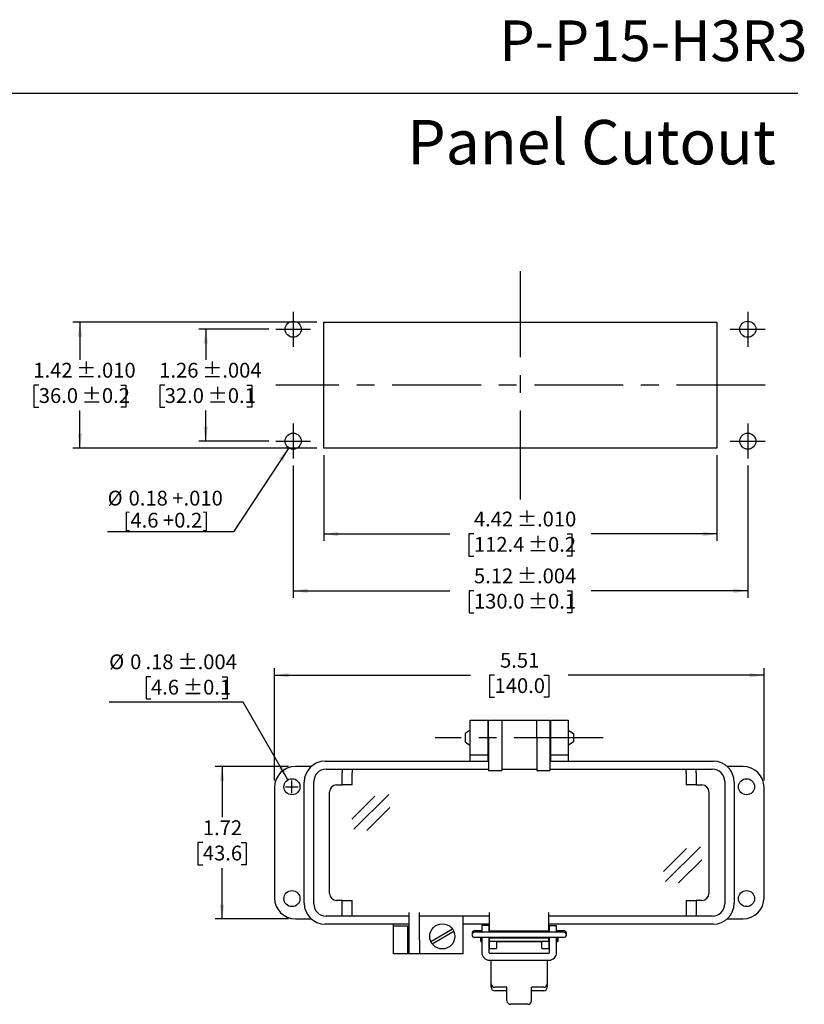
# Model space of a CAD drawing. Units: inches. Extents: x 0.3 to 8.2, y 0.3 to 10.7.
# Drawn here: x 3.6 to 8, y 5.2 to 10.7 of the extents above; entities that cross this region are included whole.
import ezdxf

# ---------------------------------------------------------------- set-up
doc = ezdxf.new("R2010")
doc.units = ezdxf.units.IN
doc.header["$MEASUREMENT"] = 0
doc.linetypes.add('CENTERX2', pattern=[0.8, 0.5, -0.1, 0.1, -0.1])
doc.layers.add('BORDER', color=7, linetype='Continuous')
doc.layers.add('CUTOUT', color=7, linetype='Continuous', lineweight=25)
doc.styles.add('SLDTEXTSTYLE0', font='ARIAL.TTF', dxfattribs={"width": 0.948})
doc.dimstyles.new('SLDDIMSTYLE10', dxfattribs={"dimtxt": 0.080892, "dimasz": 0.080892, "dimexe": 0, "dimexo": 0.0625, "dimgap": 0.020223, "dimtad": 0, "dimlfac": 2, "dimrnd": 1e-09, "dimzin": 12, "dimdsep": 46, "dimtxsty": 'SLDTEXTSTYLE0', "dimsah": 1, "dimcen": 0.09, "dimadec": 0, "dimazin": 3, "dimtfac": 1, "dimtofl": 0, "dimtmove": 0, "dimatfit": 3, "dimfxl": 0, "dimfrac": 2, "dimtolj": 1, "dimtzin": 12, "dimarcsym": 0})
doc.dimstyles.new('SLDDIMSTYLE11', dxfattribs={"dimtxt": 0.080892, "dimasz": 0.080892, "dimexe": 0, "dimexo": 0.0625, "dimgap": 0.020223, "dimtad": 1, "dimlfac": 2, "dimrnd": 1e-09, "dimzin": 12, "dimdsep": 46, "dimtxsty": 'SLDTEXTSTYLE0', "dimsah": 1, "dimcen": 0, "dimadec": 0, "dimazin": 3, "dimtol": 1, "dimtp": 0.004, "dimtm": 0.004, "dimtfac": 1, "dimtdec": 3, "dimtofl": 0, "dimtmove": 0, "dimatfit": 3, "dimfxl": 0, "dimfrac": 2, "dimtolj": 1, "dimarcsym": 0})
doc.dimstyles.new('SLDDIMSTYLE4', dxfattribs={"dimtxt": 0.080892, "dimasz": 0.080892, "dimexe": 0, "dimexo": 0.0625, "dimgap": 0.020223, "dimtad": 0, "dimtih": 1, "dimtoh": 1, "dimlfac": 2, "dimrnd": 1e-09, "dimzin": 12, "dimdsep": 46, "dimtxsty": 'SLDTEXTSTYLE0', "dimsah": 1, "dimcen": 0.09, "dimadec": 0, "dimazin": 3, "dimtfac": 1, "dimtofl": 0, "dimtmove": 0, "dimatfit": 3, "dimfxl": 0, "dimfrac": 2, "dimtolj": 1, "dimtzin": 12, "dimarcsym": 0})
doc.dimstyles.new('SLDDIMSTYLE5', dxfattribs={"dimtxt": 0.080892, "dimasz": 0.080892, "dimexe": 0, "dimexo": 0.0625, "dimgap": 0.020223, "dimtad": 0, "dimtih": 1, "dimtoh": 1, "dimlfac": 2, "dimrnd": 1e-09, "dimzin": 12, "dimdsep": 46, "dimtxsty": 'SLDTEXTSTYLE0', "dimsah": 1, "dimcen": 0.09, "dimadec": 0, "dimazin": 3, "dimtol": 1, "dimtp": 0.004, "dimtm": 0.004, "dimtfac": 1, "dimtdec": 3, "dimtofl": 0, "dimtmove": 0, "dimatfit": 3, "dimfxl": 0, "dimfrac": 2, "dimtolj": 1, "dimarcsym": 0})
doc.dimstyles.new('SLDDIMSTYLE6', dxfattribs={"dimtxt": 0.080892, "dimasz": 0.080892, "dimexe": 0, "dimexo": 0.0625, "dimgap": 0.020223, "dimtad": 0, "dimtih": 1, "dimtoh": 1, "dimlfac": 2, "dimrnd": 1e-09, "dimzin": 12, "dimdsep": 46, "dimtxsty": 'SLDTEXTSTYLE0', "dimsah": 1, "dimcen": 0.09, "dimadec": 0, "dimazin": 3, "dimtol": 1, "dimtp": 0.01, "dimtm": 0.01, "dimtfac": 1, "dimtdec": 3, "dimtofl": 0, "dimtmove": 0, "dimatfit": 3, "dimfxl": 0, "dimfrac": 2, "dimtolj": 1, "dimarcsym": 0})
doc.dimstyles.new('SLDDIMSTYLE7', dxfattribs={"dimtxt": 0.080892, "dimasz": 0.080892, "dimexe": 0, "dimexo": 0.0625, "dimgap": 0.020223, "dimtad": 0, "dimlfac": 2, "dimrnd": 1e-09, "dimzin": 12, "dimdsep": 46, "dimtxsty": 'SLDTEXTSTYLE0', "dimsah": 1, "dimcen": 0.09, "dimadec": 0, "dimazin": 3, "dimtol": 1, "dimtp": 0.01, "dimtm": 0.01, "dimtfac": 1, "dimtdec": 3, "dimtofl": 0, "dimtmove": 0, "dimatfit": 3, "dimfxl": 0, "dimfrac": 2, "dimtolj": 1, "dimarcsym": 0})
doc.dimstyles.new('SLDDIMSTYLE8', dxfattribs={"dimtxt": 0.080892, "dimasz": 0.080892, "dimexe": 0, "dimexo": 0.0625, "dimgap": 0.020223, "dimtad": 0, "dimlfac": 2, "dimrnd": 1e-09, "dimzin": 12, "dimdsep": 46, "dimtxsty": 'SLDTEXTSTYLE0', "dimsah": 1, "dimcen": 0.09, "dimadec": 0, "dimazin": 3, "dimtol": 1, "dimtp": 0.004, "dimtm": 0.004, "dimtfac": 1, "dimtdec": 3, "dimtofl": 0, "dimtmove": 0, "dimatfit": 3, "dimfxl": 0, "dimfrac": 2, "dimtolj": 1, "dimarcsym": 0})
doc.dimstyles.new('SLDDIMSTYLE9', dxfattribs={"dimtxt": 0.080892, "dimasz": 0.080892, "dimexe": 0, "dimexo": 0.0625, "dimgap": 0.020223, "dimtad": 1, "dimlfac": 2, "dimrnd": 1e-09, "dimzin": 12, "dimdsep": 46, "dimtxsty": 'SLDTEXTSTYLE0', "dimsah": 1, "dimcen": 0, "dimadec": 0, "dimazin": 3, "dimtfac": 1, "dimtofl": 0, "dimtmove": 0, "dimatfit": 3, "dimfxl": 0, "dimfrac": 2, "dimtolj": 1, "dimtzin": 12, "dimarcsym": 0})

# ---------------------------------------------------------------- blocks, each defined once
blk = doc.blocks.new('_D_5')
at = {"layer": 'BORDER', "color": 7}
for p, q in [((4.9983, 9.0037), (4.6045, 9.0037)), ((4.6439, 9.0037), (4.6439, 8.8315)), ((4.4128, 8.6888), (4.385, 8.6888)), ((4.385, 8.6888), (4.385, 8.5645)), ((4.875, 8.6888), (4.9028, 8.6888)), ((4.9028, 8.6888), (4.9028, 8.5645)), ((4.385, 8.5645), (4.4128, 8.5645)), ((4.6439, 8.3738), (4.6439, 8.546)), ((4.9028, 8.5645), (4.875, 8.5645)), ((4.9983, 8.3738), (4.6045, 8.3738))]:
    blk.add_line(p, q, dxfattribs=at)
for points in [[(4.6439, 9.0037), (4.6315, 8.9228), (4.6563, 8.9228)], [(4.6439, 8.3738), (4.6563, 8.4547), (4.6315, 8.4547)]]:
    blk.add_solid(points, dxfattribs=at)
at = {"layer": 'BORDER', "color": 7, "char_height": 0.08333, "attachment_point": 1, "style": 'SLDTEXTSTYLE0'}
for s, insert in [('1.26', (4.3819, 8.8147)), (' ±.004', (4.598, 8.8147)), ('32.0', (4.4128, 8.672)), (' ±0.1', (4.6289, 8.672))]:
    blk.add_mtext(s, dxfattribs=dict(at, insert=insert))
blk = doc.blocks.new('_D_6')
at = {"layer": 'BORDER', "color": 7}
for p, q in [((5.2699, 9.0431), (3.8959, 9.0431)), ((3.9352, 9.0431), (3.9352, 8.8315)), ((3.7041, 8.6888), (3.6764, 8.6888)), ((3.6764, 8.6888), (3.6764, 8.5645)), ((4.1663, 8.6888), (4.1941, 8.6888)), ((4.1941, 8.6888), (4.1941, 8.5645)), ((3.6764, 8.5645), (3.7041, 8.5645)), ((3.9352, 8.3344), (3.9352, 8.546)), ((4.1941, 8.5645), (4.1663, 8.5645)), ((5.2699, 8.3344), (3.8959, 8.3344))]:
    blk.add_line(p, q, dxfattribs=at)
for points in [[(3.9352, 9.0431), (3.9228, 8.9622), (3.9477, 8.9622)], [(3.9352, 8.3344), (3.9477, 8.4153), (3.9228, 8.4153)]]:
    blk.add_solid(points, dxfattribs=at)
at = {"layer": 'BORDER', "color": 7, "char_height": 0.08333, "attachment_point": 1, "style": 'SLDTEXTSTYLE0'}
for s, insert in [('1.42', (3.6733, 8.8147)), (' ±.010', (3.8893, 8.8147)), ('36.0', (3.7041, 8.672)), (' ±0.2', (3.9202, 8.672))]:
    blk.add_mtext(s, dxfattribs=dict(at, insert=insert))
blk = doc.blocks.new('_D_7')
at = {"layer": 'BORDER', "color": 7}
for p, q in [((5.3093, 8.2951), (5.3093, 7.8116)), ((7.5217, 8.2951), (7.5217, 7.8116)), ((5.3093, 7.851), (6.0177, 7.851)), ((6.1535, 7.851), (6.1257, 7.851)), ((6.1257, 7.851), (6.1257, 7.7267)), ((6.6774, 7.851), (6.7052, 7.851)), ((6.7052, 7.851), (6.7052, 7.7267)), ((7.5217, 7.851), (6.8132, 7.851)), ((6.1257, 7.7267), (6.1535, 7.7267)), ((6.7052, 7.7267), (6.6774, 7.7267))]:
    blk.add_line(p, q, dxfattribs=at)
for points in [[(5.3093, 7.851), (5.3901, 7.8385), (5.3901, 7.8634)], [(7.5217, 7.851), (7.4408, 7.8634), (7.4408, 7.8385)]]:
    blk.add_solid(points, dxfattribs=at)
at = {"layer": 'BORDER', "color": 7, "char_height": 0.08333, "attachment_point": 1, "style": 'SLDTEXTSTYLE0'}
for s, insert in [(' ±.010', (6.3696, 7.9769)), ('4.42', (6.1535, 7.9769)), ('112.4', (6.1535, 7.8342)), (' ±0.2', (6.4313, 7.8342))]:
    blk.add_mtext(s, dxfattribs=dict(at, insert=insert))
blk = doc.blocks.new('_D_8')
at = {"layer": 'BORDER', "color": 7}
for p, q in [((5.136, 8.236), (5.136, 7.4916)), ((7.6951, 8.236), (7.6951, 7.4916)), ((5.136, 7.531), (6.0178, 7.531)), ((6.1536, 7.531), (6.1258, 7.531)), ((6.1258, 7.531), (6.1258, 7.4068)), ((6.6775, 7.531), (6.7053, 7.531)), ((6.7053, 7.531), (6.7053, 7.4068)), ((7.6951, 7.531), (6.8133, 7.531)), ((6.1258, 7.4068), (6.1536, 7.4068)), ((6.7053, 7.4068), (6.6775, 7.4068))]:
    blk.add_line(p, q, dxfattribs=at)
for points in [[(5.136, 7.531), (5.2169, 7.5185), (5.2169, 7.5434)], [(7.6951, 7.531), (7.6142, 7.5434), (7.6142, 7.5185)]]:
    blk.add_solid(points, dxfattribs=at)
at = {"layer": 'BORDER', "color": 7, "char_height": 0.08333, "attachment_point": 1, "style": 'SLDTEXTSTYLE0'}
for s, insert in [('5.12', (6.1536, 7.6569)), (' ±.004', (6.3696, 7.6569)), ('130.0', (6.1536, 7.5142)), (' ±0.1', (6.4314, 7.5142))]:
    blk.add_mtext(s, dxfattribs=dict(at, insert=insert))
blk = doc.blocks.new('_D_9')
at = {"layer": 'BORDER', "color": 7}
for p, q in [((5.1111, 8.336), (4.7999, 7.8629)), ((4.7999, 7.8629), (4.0916, 7.8629))]:
    blk.add_line(p, q, dxfattribs=at)
blk.add_solid([(5.1111, 8.336), (5.0563, 8.2753), (5.0771, 8.2616)], dxfattribs=at)
at = {"layer": 'BORDER', "color": 7, "char_height": 0.08333, "attachment_point": 1, "style": 'SLDTEXTSTYLE0'}
for s, insert in [('%%c', (4.0916, 8.0946)), ('0.18 +.010', (4.2096, 8.0946)), ('[4.6 +0.2]', (4.1815, 7.9703))]:
    blk.add_mtext(s, dxfattribs=dict(at, insert=insert))
blk = doc.blocks.new('_D_10')
at = {"layer": 'BORDER', "color": 7}
for p, q in [((5.0306, 6.4635), (5.0306, 7.0951)), ((5.0306, 7.0557), (6.1338, 7.0557)), ((6.2696, 7.0557), (6.2418, 7.0557)), ((6.2418, 7.0557), (6.2418, 6.9315)), ((6.5474, 7.0557), (6.5752, 7.0557)), ((6.5752, 7.0557), (6.5752, 6.9315)), ((7.7865, 7.0557), (6.6832, 7.0557)), ((7.7865, 6.4635), (7.7865, 7.0951)), ((6.2418, 6.9315), (6.2696, 6.9315)), ((6.5752, 6.9315), (6.5474, 6.9315))]:
    blk.add_line(p, q, dxfattribs=at)
for points in [[(5.0306, 7.0557), (5.1115, 7.0433), (5.1115, 7.0682)], [(7.7865, 7.0557), (7.7056, 7.0682), (7.7056, 7.0433)]]:
    blk.add_solid(points, dxfattribs=at)
at = {"layer": 'BORDER', "color": 7, "char_height": 0.08333, "attachment_point": 1, "style": 'SLDTEXTSTYLE0'}
for s, insert in [('5.51', (6.3005, 7.1817)), ('140.0', (6.2696, 7.0389))]:
    blk.add_mtext(s, dxfattribs=dict(at, insert=insert))
blk = doc.blocks.new('_D_11')
at = {"layer": 'BORDER', "color": 7}
for p, q in [((5.1093, 6.5422), (4.6964, 6.5422)), ((4.7357, 6.5422), (4.7357, 6.2558)), ((4.6277, 6.1131), (4.5999, 6.1131)), ((4.5999, 6.1131), (4.5999, 5.9889)), ((4.8438, 6.1131), (4.8715, 6.1131)), ((4.8715, 6.1131), (4.8715, 5.9889)), ((4.5999, 5.9889), (4.6277, 5.9889)), ((4.8715, 5.9889), (4.8438, 5.9889)), ((4.7357, 5.6839), (4.7357, 5.9703)), ((5.1093, 5.6839), (4.6964, 5.6839))]:
    blk.add_line(p, q, dxfattribs=at)
for points in [[(4.7357, 6.5422), (4.7233, 6.4613), (4.7482, 6.4613)], [(4.7357, 5.6839), (4.7482, 5.7648), (4.7233, 5.7648)]]:
    blk.add_solid(points, dxfattribs=at)
at = {"layer": 'BORDER', "color": 7, "char_height": 0.08333, "attachment_point": 1, "style": 'SLDTEXTSTYLE0'}
for s, insert in [('1.72', (4.6277, 6.239)), ('43.6', (4.6277, 6.0963))]:
    blk.add_mtext(s, dxfattribs=dict(at, insert=insert))
blk = doc.blocks.new('_D_12')
at = {"layer": 'BORDER', "color": 7}
for p, q in [((4.3355, 7.0471), (4.3077, 7.0471)), ((4.3077, 7.0471), (4.3077, 6.9229)), ((4.7359, 7.0471), (4.7637, 7.0471)), ((4.7637, 7.0471), (4.7637, 6.9229)), ((4.854, 6.9043), (4.1002, 6.9043)), ((4.3077, 6.9229), (4.3355, 6.9229)), ((4.7637, 6.9229), (4.7359, 6.9229)), ((5.1063, 6.4673), (4.854, 6.9043))]:
    blk.add_line(p, q, dxfattribs=at)
blk.add_solid([(5.1063, 6.4673), (5.0767, 6.5435), (5.0551, 6.5311)], dxfattribs=at)
at = {"layer": 'BORDER', "color": 7, "attachment_point": 1, "style": 'SLDTEXTSTYLE0'}
for s, insert, char_height in [('%%c', (4.1002, 7.173), 0.08333), ('0', (4.2182, 7.173), 0.0833), ('.18', (4.3046, 7.173), 0.08333), (' ±.004', (4.4589, 7.173), 0.08333), ('4.6', (4.3355, 7.0303), 0.08333), (' ±0.1', (4.4898, 7.0303), 0.08333)]:
    blk.add_mtext(s, dxfattribs=dict(at, insert=insert, char_height=char_height))

msp = doc.modelspace()

# ---------------------------------------------------------------- linework, layer by layer
at = {"layer": 'BORDER'}
msp.add_line((0.5099, 10.3335), (7.976, 10.3335), dxfattribs=at)
at = {"layer": 'CUTOUT', "linetype": 'CENTERX2'}
for p, q in [((6.4155, 8.0461), (6.4155, 9.3315)), ((5.136, 9.1021), (5.136, 8.9053)), ((7.6951, 9.1021), (7.6951, 8.9053)), ((5.0376, 9.0037), (5.2344, 9.0037)), ((7.5967, 9.0037), (7.7935, 9.0037)), ((7.7935, 8.6888), (5.0376, 8.6888)), ((5.136, 8.4722), (5.136, 8.2754)), ((7.6951, 8.4722), (7.6951, 8.2754)), ((5.0376, 8.3738), (5.2344, 8.3738)), ((7.5967, 8.3738), (7.7935, 8.3738)), ((6.8808, 6.7036), (5.9362, 6.7036))]:
    msp.add_line(p, q, dxfattribs=at)
at = {"layer": 'CUTOUT'}
for p, q in [((5.3093, 8.3344), (5.3093, 9.0431)), ((5.3093, 9.0431), (7.5217, 9.0431)), ((7.5217, 9.0431), (7.5217, 8.3344)), ((7.5217, 8.3344), (5.3093, 8.3344)), ((6.1329, 6.7036), (6.1329, 6.8021)), ((6.1329, 6.8021), (6.2313, 6.8021)), ((6.2313, 6.8021), (6.2313, 6.7036)), ((6.2363, 6.8021), (6.3101, 6.8021)), ((6.2363, 6.7036), (6.2363, 6.8021)), ((6.3101, 6.8021), (6.5069, 6.8021)), ((6.3101, 6.8021), (6.3101, 6.7036)), ((6.5069, 6.7036), (6.5069, 6.8021)), ((6.5069, 6.8021), (6.5808, 6.8021)), ((6.5808, 6.8021), (6.5808, 6.7036)), ((6.5857, 6.7036), (6.5857, 6.8021)), ((6.5857, 6.8021), (6.6841, 6.8021)), ((6.6841, 6.8021), (6.6841, 6.7036)), ((6.1329, 6.6052), (6.1329, 6.7036)), ((6.2313, 6.7036), (6.2313, 6.6052)), ((6.2363, 6.7036), (6.2363, 6.5195)), ((6.3101, 6.7036), (6.3101, 6.5195)), ((6.5069, 6.7036), (6.5069, 6.5195)), ((6.5808, 6.7036), (6.5808, 6.5195)), ((6.5857, 6.6052), (6.5857, 6.7036)), ((6.6841, 6.7036), (6.6841, 6.6052)), ((6.2313, 6.6052), (6.1329, 6.6052)), ((6.1329, 6.5717), (6.1329, 6.6052)), ((6.2313, 6.6052), (6.2313, 6.5717)), ((6.5857, 6.5717), (6.5857, 6.6052)), ((6.6841, 6.6052), (6.5857, 6.6052)), ((6.6841, 6.6052), (6.6841, 6.5717)), ((5.2379, 6.5422), (5.1487, 6.5422)), ((5.316, 6.5717), (6.2363, 6.5717)), ((6.5808, 6.5717), (7.501, 6.5717)), ((7.6684, 6.5422), (7.5792, 6.5422)), ((5.3209, 6.5265), (5.411, 6.5265)), ((5.411, 6.5265), (5.4113, 6.5261)), ((5.411, 6.5265), (5.4668, 6.5265)), ((5.4113, 6.5261), (5.4117, 6.525)), ((5.4117, 6.525), (5.412, 6.5231)), ((5.412, 6.5231), (5.4122, 6.5207)), ((5.4122, 6.5207), (5.4124, 6.5177)), ((5.4124, 6.5177), (5.4126, 6.5143)), ((5.4126, 6.5143), (5.4127, 6.5106)), ((5.4127, 6.5106), (5.4127, 6.5068)), ((5.4127, 6.4379), (5.4127, 6.5068)), ((5.4668, 6.5265), (5.4672, 6.5261)), ((5.4668, 6.5265), (6.2363, 6.5265)), ((5.4672, 6.5261), (5.4675, 6.525)), ((5.4675, 6.525), (5.4678, 6.5231)), ((5.4678, 6.5231), (5.468, 6.5207)), ((5.468, 6.5207), (5.4683, 6.5177)), ((5.4683, 6.5177), (5.4684, 6.5143)), ((5.4684, 6.5143), (5.4685, 6.5106)), ((5.4685, 6.5106), (5.4686, 6.5068)), ((5.4686, 6.4379), (5.4686, 6.5068)), ((6.2363, 6.5195), (6.3101, 6.5195)), ((6.3101, 6.5265), (6.5069, 6.5265)), ((6.5069, 6.5195), (6.5808, 6.5195)), ((6.5808, 6.5265), (7.3502, 6.5265)), ((7.3485, 6.5102), (7.3486, 6.5135)), ((7.3485, 6.5068), (7.3485, 6.5102)), ((7.3485, 6.5068), (7.3485, 6.4379)), ((7.3486, 6.5135), (7.3487, 6.5166)), ((7.3487, 6.5166), (7.3489, 6.5194)), ((7.3489, 6.5194), (7.3491, 6.5219)), ((7.3491, 6.5219), (7.3493, 6.5238)), ((7.3493, 6.5238), (7.3496, 6.5253)), ((7.3496, 6.5253), (7.3499, 6.5262)), ((7.3499, 6.5262), (7.3502, 6.5265)), ((7.3502, 6.5265), (7.406, 6.5265)), ((7.4043, 6.5106), (7.4044, 6.5143)), ((7.4043, 6.5068), (7.4043, 6.5106)), ((7.4043, 6.5068), (7.4043, 6.4379)), ((7.4044, 6.5143), (7.4046, 6.5177)), ((7.4046, 6.5177), (7.4048, 6.5207)), ((7.4048, 6.5207), (7.4051, 6.5231)), ((7.4051, 6.5231), (7.4054, 6.525)), ((7.4054, 6.525), (7.4057, 6.5261)), ((7.4057, 6.5261), (7.406, 6.5265)), ((7.406, 6.5265), (7.4961, 6.5265)), ((5.1979, 5.7725), (5.1979, 6.4536)), ((5.252, 5.7686), (5.252, 6.4576)), ((5.38, 6.4379), (5.4127, 6.4379)), ((5.4686, 6.4379), (5.4127, 6.4379)), ((7.4043, 6.4379), (7.3485, 6.4379)), ((7.4043, 6.4379), (7.4371, 6.4379)), ((7.565, 6.4576), (7.565, 5.7686)), ((7.6191, 6.4536), (7.6191, 5.7725)), ((5.0306, 6.4241), (5.0306, 5.8021)), ((5.3406, 5.8276), (5.3406, 6.3985)), ((7.4764, 6.3985), (7.4764, 5.8276)), ((7.7865, 5.8021), (7.7865, 6.4241)), ((5.4127, 5.7883), (5.38, 5.7883)), ((5.4127, 5.7194), (5.4127, 5.7883)), ((5.4127, 5.7883), (5.4686, 5.7883)), ((5.4686, 5.7194), (5.4686, 5.7883)), ((7.3485, 5.7883), (7.3485, 5.6997)), ((7.3485, 5.7883), (7.4043, 5.7883)), ((7.4371, 5.7883), (7.4043, 5.7883)), ((7.4043, 5.7883), (7.4043, 5.6997)), ((5.4125, 5.7095), (5.4126, 5.7126)), ((5.4126, 5.7126), (5.4127, 5.716)), ((5.4127, 5.716), (5.4127, 5.7194)), ((5.4683, 5.7095), (5.4684, 5.7126)), ((5.4684, 5.7126), (5.4685, 5.716)), ((5.4685, 5.716), (5.4686, 5.7194)), ((5.7884, 5.5658), (5.7884, 5.7194)), ((5.8475, 5.5658), (5.8475, 5.7194)), ((6.2412, 5.6151), (6.2412, 5.7194)), ((6.5758, 5.6151), (6.5758, 5.7194)), ((5.1487, 5.6839), (5.2379, 5.6839)), ((5.411, 5.6997), (5.3209, 5.6997)), ((5.411, 5.6997), (5.4113, 5.7)), ((5.4668, 5.6997), (5.411, 5.6997)), ((5.4113, 5.7), (5.4116, 5.7009)), ((5.4116, 5.7009), (5.4119, 5.7023)), ((5.4119, 5.7023), (5.4121, 5.7043)), ((5.4121, 5.7043), (5.4123, 5.7067)), ((5.4123, 5.7067), (5.4125, 5.7095)), ((5.4668, 5.6997), (5.4671, 5.7)), ((5.7884, 5.6997), (5.4668, 5.6997)), ((5.4671, 5.7), (5.4674, 5.7009)), ((5.4674, 5.7009), (5.4677, 5.7023)), ((5.4677, 5.7023), (5.4679, 5.7043)), ((5.4679, 5.7043), (5.4682, 5.7067)), ((5.4682, 5.7067), (5.4683, 5.7095)), ((6.2412, 5.6997), (5.8475, 5.6997)), ((6.0936, 5.4871), (6.0936, 5.6997)), ((7.4961, 5.6997), (6.5758, 5.6997)), ((7.2491, 5.6997), (7.159, 5.6997)), ((7.5792, 5.6839), (7.6684, 5.6839)), ((5.7884, 5.6544), (5.316, 5.6544)), ((5.6999, 5.6446), (5.6999, 5.6544)), ((5.6999, 5.6446), (5.7786, 5.6446)), ((5.6999, 5.5658), (5.6999, 5.6446)), ((5.7786, 5.6446), (5.7786, 5.5658)), ((6.2412, 5.6544), (6.0936, 5.6544)), ((6.2373, 5.6465), (6.1979, 5.6465)), ((6.1979, 5.6465), (6.1979, 5.6089)), ((6.2373, 5.6465), (6.2373, 5.6089)), ((6.2412, 5.6089), (6.2412, 5.6544)), ((6.5758, 5.6151), (6.2412, 5.6151)), ((7.501, 5.6544), (6.5758, 5.6544)), ((6.5758, 5.6089), (6.5758, 5.6544)), ((6.5798, 5.6465), (6.6191, 5.6465)), ((6.5798, 5.6089), (6.5798, 5.6465)), ((6.6191, 5.6089), (6.6191, 5.6465)), ((5.6999, 5.4871), (5.6999, 5.5658)), ((5.7786, 5.5658), (5.7786, 5.4871)), ((5.7884, 5.4871), (5.7884, 5.5658)), ((5.8475, 5.5658), (5.8475, 5.4871)), ((6.1979, 5.5794), (6.1979, 5.4947)), ((6.2373, 5.5794), (6.2373, 5.4947)), ((6.2412, 5.5166), (6.2412, 5.5794)), ((6.2412, 5.556), (6.2412, 5.5757)), ((6.5758, 5.5757), (6.2412, 5.5757)), ((6.5758, 5.556), (6.2412, 5.556)), ((6.2806, 5.556), (6.2806, 5.5166)), ((6.5365, 5.5543), (6.2806, 5.5543)), ((6.5365, 5.5166), (6.5365, 5.556)), ((6.5758, 5.5794), (6.5758, 5.5166)), ((6.5758, 5.556), (6.5758, 5.5757)), ((6.5798, 5.4947), (6.5798, 5.5794)), ((6.6191, 5.4947), (6.6191, 5.5794)), ((6.2412, 5.5166), (6.2806, 5.5166)), ((6.2412, 5.4907), (6.5758, 5.4907)), ((6.5365, 5.5166), (6.5758, 5.5166)), ((5.7786, 5.4871), (5.6999, 5.4871)), ((5.9754, 5.4871), (5.7786, 5.4871)), ((5.8475, 5.4871), (5.7884, 5.4871)), ((6.0936, 5.4871), (5.8475, 5.4871)), ((6.2412, 5.4514), (6.5758, 5.4514)), ((6.251, 5.3186), (6.251, 5.4514)), ((6.566, 5.4514), (6.566, 5.2989))]:
    msp.add_line(p, q, dxfattribs=at)
at = {"layer": 'CUTOUT', "linetype": 'Continuous'}
for p, q in [((6.133, 6.7466), (6.1035, 6.7272)), ((6.1035, 6.7272), (6.1035, 6.68)), ((6.2314, 6.7479), (6.2363, 6.7479)), ((6.5808, 6.7479), (6.5856, 6.7479)), ((6.684, 6.7466), (6.7136, 6.7272)), ((6.7136, 6.7272), (6.7136, 6.6814)), ((6.1035, 6.68), (6.133, 6.6606)), ((6.2314, 6.6594), (6.2363, 6.6594)), ((6.5808, 6.6594), (6.5856, 6.6594)), ((6.7136, 6.68), (6.684, 6.6606)), ((6.7136, 6.6814), (6.7136, 6.68)), ((5.129, 6.392), (5.129, 6.464)), ((5.093, 6.428), (5.165, 6.428)), ((5.4767, 6.1888), (5.6746, 6.3847)), ((5.4653, 6.245), (5.5952, 6.3748)), ((5.551, 6.1816), (5.6809, 6.3114)), ((7.22, 5.9504), (7.3498, 6.0802)), ((7.2314, 5.8943), (7.4292, 6.0901)), ((7.3056, 5.887), (7.4355, 6.0168)), ((5.9105, 5.5571), (6.0325, 5.6275)), ((5.9184, 5.5435), (6.0404, 5.6139)), ((6.1428, 5.603), (6.1428, 5.5941)), ((6.1576, 5.6177), (6.1979, 5.6177)), ((6.6594, 5.6089), (6.1576, 5.6089)), ((6.1923, 5.6089), (6.194, 5.6143)), ((6.194, 5.6143), (6.194, 5.6089)), ((6.194, 5.6143), (6.1979, 5.6143)), ((6.2373, 5.6143), (6.2412, 5.6143)), ((6.5758, 5.6143), (6.5797, 5.6143)), ((6.6191, 5.6177), (6.6594, 5.6177)), ((6.6191, 5.6143), (6.623, 5.6143)), ((6.6247, 5.6089), (6.623, 5.6143)), ((6.623, 5.6143), (6.623, 5.6089)), ((6.6742, 5.5941), (6.6742, 5.603)), ((6.6594, 5.5794), (6.1576, 5.5794)), ((6.192, 5.5607), (6.192, 5.5794)), ((6.192, 5.5794), (6.192, 5.5607)), ((6.192, 5.5607), (6.194, 5.5543)), ((6.194, 5.5794), (6.194, 5.5543)), ((6.194, 5.5543), (6.1979, 5.5543)), ((6.2373, 5.5543), (6.2412, 5.5543)), ((6.5758, 5.5543), (6.5797, 5.5543)), ((6.623, 5.5543), (6.6191, 5.5543)), ((6.623, 5.5794), (6.623, 5.5543)), ((6.625, 5.5607), (6.623, 5.5543)), ((6.625, 5.5794), (6.625, 5.5607)), ((6.251, 5.2989), (6.251, 5.3186)), ((6.3396, 5.2989), (6.2707, 5.2989)), ((6.3396, 5.2792), (6.2707, 5.2792)), ((6.3396, 5.2227), (6.3396, 5.2989)), ((6.5463, 5.2989), (6.4774, 5.2989)), ((6.4774, 5.2227), (6.4774, 5.2989)), ((6.5463, 5.2792), (6.4774, 5.2792)), ((6.4577, 5.203), (6.3593, 5.203))]:
    msp.add_line(p, q, dxfattribs=at)
at = {"layer": 'CUTOUT'}
for centre, radius in [((5.136, 9.0037), 0.0453), ((7.6951, 9.0037), 0.0453), ((5.136, 8.3738), 0.0453), ((7.6951, 8.3738), 0.0453), ((5.129, 6.428), 0.0453), ((7.688, 6.428), 0.0453), ((5.129, 5.7981), 0.0453), ((7.688, 5.7981), 0.0453), ((5.9754, 5.5855), 0.0709)]:
    msp.add_circle(centre, radius, dxfattribs=at)
for centre, radius, start, end in [((5.1487, 6.4241), 0.1181, 90, 180), ((5.316, 6.4536), 0.1181, 90, 180), ((7.501, 6.4536), 0.1181, 360, 90), ((7.6684, 6.4241), 0.1181, 0, 90), ((5.3209, 6.4576), 0.0689, 90, 180), ((7.4961, 6.4576), 0.0689, 0, 90), ((5.38, 6.3985), 0.0394, 90, 180), ((7.4371, 6.3985), 0.0394, 0, 90), ((5.38, 5.8276), 0.0394, 180, 270), ((7.4371, 5.8276), 0.0394, 270, 0), ((5.1487, 5.8021), 0.1181, 180, 270), ((5.316, 5.7725), 0.1181, 180, 270), ((5.3209, 5.7686), 0.0689, 180, 270), ((7.4961, 5.7686), 0.0689, 270, 0), ((7.501, 5.7725), 0.1181, 270, 0), ((7.6684, 5.8021), 0.1181, 270, 0), ((6.2412, 5.4947), 0.0433, 180, 270), ((6.2412, 5.4947), 0.00394, 180, 270), ((6.5758, 5.4947), 0.00394, 270, 0), ((6.5758, 5.4947), 0.0433, 270, 0)]:
    msp.add_arc(centre, radius, start, end, dxfattribs=at)
at = {"layer": 'CUTOUT', "linetype": 'Continuous'}
for centre, radius, start, end in [((6.1576, 5.603), 0.0148, 23.5783, 180), ((6.1576, 5.5941), 0.0148, 90, 270), ((6.6594, 5.603), 0.0148, 360, 156.4217), ((6.6594, 5.5941), 0.0148, 270, 90), ((6.2707, 5.3186), 0.0197, 180, 270), ((6.2707, 5.2989), 0.0197, 180, 270), ((6.5463, 5.3186), 0.0197, 270, 360), ((6.5463, 5.2989), 0.0197, 270, 0), ((6.3593, 5.2227), 0.0197, 180, 270), ((6.4577, 5.2227), 0.0197, 270, 0)]:
    msp.add_arc(centre, radius, start, end, dxfattribs=at)

# ---------------------------------------------------------------- texts
at = {"layer": 'BORDER', "style": 'SLDTEXTSTYLE0'}
for s, insert, char_height, attachment_point in [('P-P15-H3R3', (8.0307, 10.7425), 0.22917, 3), ('Panel Cutout', (5.7787, 10.182), 0.25, 1)]:
    msp.add_mtext(s, dxfattribs=dict(at, insert=insert, char_height=char_height, attachment_point=attachment_point))

# ---------------------------------------------------------------- dimensions: what is measured, and where the dimension line sits
at = {"layer": 'BORDER', "color": 7}
for base, p1, p2, dimstyle, picture, middle in [((3.9352, 8.3344), (5.3093, 9.0431), (5.3093, 8.3344), 'SLDDIMSTYLE6', '_D_6', (3.9352, 8.6888)), ((4.6439, 9.0037), (5.0376, 8.3738), (5.0376, 9.0037), 'SLDDIMSTYLE5', '_D_5', (4.6439, 8.6888)), ((4.7357, 5.6839), (5.1487, 6.5422), (5.1487, 5.6839), 'SLDDIMSTYLE4', '_D_11', (4.7357, 6.1131))]:
    dim = msp.add_linear_dim(base=base, p1=p1, p2=p2, angle=90, dimstyle=dimstyle, dxfattribs=at)
    dim.commit()
    dim.dimension.update_dxf_attribs({"geometry": picture, "text_midpoint": middle, "dimtype": 160})
dim = msp.add_diameter_dim_2p(p1=(5.1609, 8.4116), p2=(5.1111, 8.336), text='%%c0.18 +.010\\P[4.6 +0.2]', dimstyle='SLDDIMSTYLE9', override={"dimpost": '<>'}, dxfattribs=at)
dim.commit()
dim.dimension.update_dxf_attribs({"geometry": '_D_9', "text_midpoint": (4.4145, 7.9871), "dimtype": 163})
for base, p1, p2, dimstyle, picture, middle in [((7.5217, 7.851), (5.3093, 8.3344), (7.5217, 8.3344), 'SLDDIMSTYLE7', '_D_7', (6.4155, 7.851)), ((7.6951, 7.531), (5.136, 8.2754), (7.6951, 8.2754), 'SLDDIMSTYLE8', '_D_8', (6.4155, 7.531)), ((7.7865, 7.0557), (5.0306, 6.4241), (7.7865, 6.4241), 'SLDDIMSTYLE10', '_D_10', (6.4085, 7.0557))]:
    dim = msp.add_linear_dim(base=base, p1=p1, p2=p2, dimstyle=dimstyle, dxfattribs=at)
    dim.commit()
    dim.dimension.update_dxf_attribs({"geometry": picture, "text_midpoint": middle, "dimtype": 160})
dim = msp.add_diameter_dim_2p(p1=(5.1516, 6.3888), p2=(5.1063, 6.4673), text='%%c0<>', dimstyle='SLDDIMSTYLE11', dxfattribs=at)
dim.commit()
dim.dimension.update_dxf_attribs({"geometry": '_D_12', "text_midpoint": (4.4458, 7.0471), "dimtype": 163})

doc.saveas('drawing.dxf')
